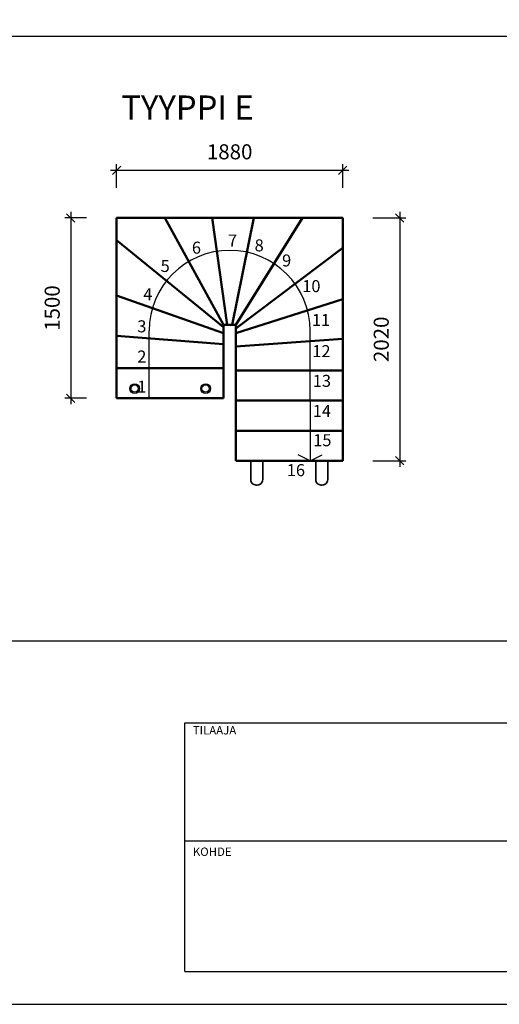
# Model space of a CAD drawing. Units: millimetres. Extents: x 52 to 19582, y 45 to 13856.
# Drawn here: x 9574 to 13560, y 45 to 8235 of the extents above; entities that cross this region are included whole.
import ezdxf

# ---------------------------------------------------------------- set-up
doc = ezdxf.new("R2010")
doc.units = ezdxf.units.MM
doc.header["$LTSCALE"] = 50
doc.layers.add('APUVIIVAT', color=1, linetype='Continuous')
for name, color, linetype, lineweight in [('MITAT', 2, 'Continuous', 25), ('NIMIÖ RAAMIT', 6, 'Continuous', 25), ('RAKENTEET', 4, 'Continuous', 50), ('RAUDOITUS', 3, 'Continuous', 35), ('TEKSTIT', 7, 'Continuous', 35)]:
    doc.layers.add(name, color=color, linetype=linetype, lineweight=lineweight)
doc.styles.add('ROMANS', font='romans.shx')
doc.dimstyles.new('ISO-25', dxfattribs={"dimscale": 50, "dimtxt": 2.5, "dimasz": 1.4, "dimexe": 1, "dimexo": 5, "dimgap": 1.5, "dimtad": 1, "dimdec": 0, "dimtxsty": 'ROMANS', "dimblk": 'OBLIQUE', "dimcen": 2.5, "dimdle": 1, "dimazin": 0, "dimtfac": 1, "dimtdec": 0, "dimtmove": 0, "dimatfit": 3, "dimldrblk": 'NONE', "dimfxl": 0, "dimarcsym": 0})

# ---------------------------------------------------------------- blocks, each defined once
blk = doc.blocks.new('_Oblique')
at = {"color": 0, "linetype": 'ByBlock', "lineweight": -2}
blk.add_line((-0.5, -0.5), (0.5, 0.5), dxfattribs=at)
blk = doc.blocks.new('*D15')
at = {"layer": 'Defpoints', "color": 0, "transparency": 16777216}
for p in [(12258.9, 6982.5), (10378.9, 6586.5), (12258.9, 6586.5)]:
    blk.add_point(p, dxfattribs=at)
at = {"layer": 'MITAT', "color": 0, "lineweight": -2, "transparency": 16777216}
for p, q in [((10328.9, 6982.5), (12308.9, 6982.5)), ((10378.9, 6836.5), (10378.9, 7032.5)), ((12258.9, 6836.5), (12258.9, 7032.5))]:
    blk.add_line(p, q, dxfattribs=at)
at = {"layer": 'MITAT', "color": 0, "lineweight": -2, "transparency": 16777216, "xscale": 70, "yscale": 70, "zscale": 70, "rotation": 180}
blk.add_blockref('_Oblique', (10378.9, 6982.5), dxfattribs=at)
at = {"layer": 'MITAT', "color": 0, "lineweight": -2, "transparency": 16777216, "xscale": 70, "yscale": 70, "zscale": 70}
blk.add_blockref('_Oblique', (12258.9, 6982.5), dxfattribs=at)
at = {"layer": 'MITAT', "color": 0, "transparency": 16777216, "insert": (11318.9, 7120), "char_height": 125, "attachment_point": 5, "style": 'ROMANS'}
blk.add_mtext('1880', dxfattribs=at)
blk = doc.blocks.new('_None')
blk = doc.blocks.new('*D19')
at = {"layer": 'Defpoints', "color": 0, "transparency": 16777216}
for p in [(10378.9, 6586.5), (9997.6, 5086.5), (10378.9, 5086.5)]:
    blk.add_point(p, dxfattribs=at)
at = {"layer": 'MITAT', "color": 0, "lineweight": -2, "transparency": 16777216}
for p, q in [((9997.6, 6636.5), (9997.6, 5036.5)), ((10128.9, 6586.5), (9947.6, 6586.5)), ((10128.9, 5086.5), (9947.6, 5086.5))]:
    blk.add_line(p, q, dxfattribs=at)
at = {"layer": 'MITAT', "color": 0, "lineweight": -2, "transparency": 16777216, "xscale": 70, "yscale": 70, "zscale": 70}
for p, rotation in [((9997.6, 6586.5), 90), ((9997.6, 5086.5), 270)]:
    blk.add_blockref('_Oblique', p, dxfattribs=dict(at, rotation=rotation))
at = {"layer": 'MITAT', "color": 0, "transparency": 16777216, "insert": (9860.1, 5836.5), "char_height": 125, "attachment_point": 5, "rotation": 90, "style": 'ROMANS'}
blk.add_mtext('1500', dxfattribs=at)
blk = doc.blocks.new('*D20')
at = {"layer": 'Defpoints', "color": 0, "transparency": 16777216}
for p in [(12258.9, 6586.5), (12258.9, 4566.5), (12732.8, 4566.5)]:
    blk.add_point(p, dxfattribs=at)
at = {"layer": 'MITAT', "color": 0, "lineweight": -2, "transparency": 16777216}
for p, q in [((12732.8, 6636.5), (12732.8, 4516.5)), ((12508.9, 6586.5), (12782.8, 6586.5)), ((12508.9, 4566.5), (12782.8, 4566.5))]:
    blk.add_line(p, q, dxfattribs=at)
at = {"layer": 'MITAT', "color": 0, "lineweight": -2, "transparency": 16777216, "xscale": 70, "yscale": 70, "zscale": 70}
for p, rotation in [((12732.8, 6586.5), 90), ((12732.8, 4566.5), 270)]:
    blk.add_blockref('_Oblique', p, dxfattribs=dict(at, rotation=rotation))
at = {"layer": 'MITAT', "color": 0, "transparency": 16777216, "insert": (12595.3, 5576.5), "char_height": 125, "attachment_point": 5, "rotation": 90, "style": 'ROMANS'}
blk.add_mtext('2020', dxfattribs=at)
blk = doc.blocks.new('A$C38695B96')
at = {"layer": 'RAUDOITUS'}
blk.add_lwpolyline([(0, 125), (157, 125, 0.414214), (202, 170), (202, 180, 0.414214), (157, 225), (0, 225)], format="xyb", dxfattribs=at)
blk = doc.blocks.new('A$C7EF86476')
at = {"layer": 'MITAT', "rotation": 270}
blk.add_blockref('A$C38695B96', (-890, 0), dxfattribs=at)
at = {"layer": 'MITAT', "xscale": -1, "rotation": 90}
blk.add_blockref('A$C38695B96', (0, 0), dxfattribs=at)
blk = doc.blocks.new('A$C30D62851')
at = {"layer": 'NIMIÖ RAAMIT'}
for p, q in [((-1634.4, 0), (-1634.4, 413.8)), ((-1634.4, 413.8), (0, 413.8)), ((-1634.4, 217.5), (-53.4, 217.5)), ((-1634.4, 0), (0, 0)), ((-1634.4, 0), (0, 0))]:
    blk.add_line(p, q, dxfattribs=at)
at = {"layer": 'NIMIÖ RAAMIT', "style": 'ROMANS'}
for s, p in [('TILAAJA', (-1621.3, 394.2)), ('KOHDE', (-1621.3, 192.1))]:
    blk.add_text(s, height=13.95, dxfattribs=at).set_placement(p)

msp = doc.modelspace()

# ---------------------------------------------------------------- linework, layer by layer
at = {"layer": 'APUVIIVAT'}
for p, q in [((10648.9, 5086.5), (10648.9, 5646.5)), ((11988.9, 5066.5), (11988.9, 5646.5)), ((11988.9, 5066.5), (11988.9, 4566.5)), ((11988.9, 4566.5), (11888.9, 4616.5)), ((11988.9, 4566.5), (12088.9, 4616.5))]:
    msp.add_line(p, q, dxfattribs=at)
for centre, radius in [((10528.9, 5166.5), 40), ((10528.9, 5166.5), 30), ((11118.9, 5166.5), 40), ((11118.9, 5166.5), 30)]:
    msp.add_circle(centre, radius, dxfattribs=at)
msp.add_arc((11318.9, 5646.5), 670, 0, 180, dxfattribs=at)
at = {"layer": 'NIMIÖ RAAMIT'}
msp.add_line((10947, 318.6), (19119.1, 318.6), dxfattribs=at)
for points in [[(9817.1, 13855.6), (52.1, 13855.6), (52.1, 45.1), (9817.1, 45.1)], [(9817.1, 45.1), (19582.1, 45.1), (19582.1, 13855.6), (9817.1, 13855.6)]]:
    msp.add_lwpolyline(points, dxfattribs=at)
msp.add_lwpolyline([(1365.9, 8097), (18219.7, 8097), (18219.7, 3066.6), (1365.9, 3066.6)], close=True, dxfattribs=at)
at = {"layer": 'RAKENTEET'}
for p, q in [((10378.9, 6586.5), (10378.9, 5086.5)), ((10378.9, 6586.5), (12258.9, 6586.5)), ((10778.9, 6586.5), (11268.9, 5696.5)), ((11173.9, 6586.5), (11298.9, 5696.5)), ((11518.9, 6586.5), (11338.9, 5696.5)), ((11923.9, 6586.5), (11368.9, 5696.5)), ((12258.9, 6586.5), (12258.9, 4566.5)), ((10378.9, 6401.5), (11268.9, 5676.5)), ((12258.9, 6336.5), (11368.9, 5666.5)), ((10378.9, 5941.5), (11268.9, 5626.5)), ((12258.9, 5911.5), (11368.9, 5626.5)), ((11268.9, 5696.5), (11268.9, 5086.5)), ((11368.9, 5696.5), (11268.9, 5696.5)), ((11368.9, 4566.5), (11368.9, 5696.5)), ((10378.9, 5606.5), (11268.9, 5536.5)), ((11368.9, 5516.5), (12258.9, 5581.5)), ((10378.9, 5336.5), (11268.9, 5336.5)), ((12258.9, 5316.5), (11368.9, 5316.5)), ((10378.9, 5086.5), (11268.9, 5086.5)), ((12258.9, 5066.5), (11368.9, 5066.5)), ((12258.9, 4816.5), (11368.9, 4816.5)), ((12258.9, 4566.5), (11368.9, 4566.5))]:
    msp.add_line(p, q, dxfattribs=at)

# ---------------------------------------------------------------- block references
at = {"layer": 'MITAT'}
msp.add_blockref('A$C7EF86476', (12258.9, 4566.5), dxfattribs=at)
at = {"layer": 'MITAT', "xscale": 5, "yscale": 5, "zscale": 5}
msp.add_blockref('A$C30D62851', (19119.1, 318.6), dxfattribs=at)

# ---------------------------------------------------------------- texts
at = {"layer": 'TEKSTIT', "style": 'ROMANS'}
for s, height, p in [('TYYPPI E', 200, (10418.3, 7404.7)), ('6', 100, (11005, 6288.7)), ('7', 100, (11304.8, 6347.9)), ('8', 100, (11526.5, 6307.8)), ('5', 100, (10745.2, 6136.6)), ('9', 100, (11754.9, 6182.2)), ('10', 100, (11922.4, 5969.2)), ('4', 100, (10600.5, 5900.7)), ('3', 100, (10551, 5634.5)), ('11', 100, (12002.3, 5686.8)), ('12', 100, (12006.1, 5428.1)), ('2', 100, (10551, 5383.4)), ('13', 100, (12009.9, 5180.8)), ('1', 100, (10551, 5132.4)), ('14', 100, (12009.9, 4930.8)), ('15', 100, (12013.6, 4687.4)), ('16', 100, (11793.9, 4438.2))]:
    msp.add_text(s, height=height, dxfattribs=at).set_placement(p)

# ---------------------------------------------------------------- dimensions: what is measured, and where the dimension line sits
at = {"layer": 'MITAT'}
dim = msp.add_linear_dim(base=(12258.9, 6982.5), p1=(10378.9, 6586.5), p2=(12258.9, 6586.5), dimstyle='ISO-25', dxfattribs=at)
dim.commit()
dim.dimension.update_dxf_attribs({"geometry": '*D15', "text_midpoint": (11318.9, 7120)})
for base, p1, p2, picture, middle in [((9997.6, 5086.5), (10378.9, 6586.5), (10378.9, 5086.5), '*D19', (9860.1, 5836.5)), ((12732.8, 4566.5), (12258.9, 6586.5), (12258.9, 4566.5), '*D20', (12595.3, 5576.5))]:
    dim = msp.add_linear_dim(base=base, p1=p1, p2=p2, angle=90, dimstyle='ISO-25', dxfattribs=at)
    dim.commit()
    dim.dimension.update_dxf_attribs({"geometry": picture, "text_midpoint": middle})

doc.saveas('drawing.dxf')
